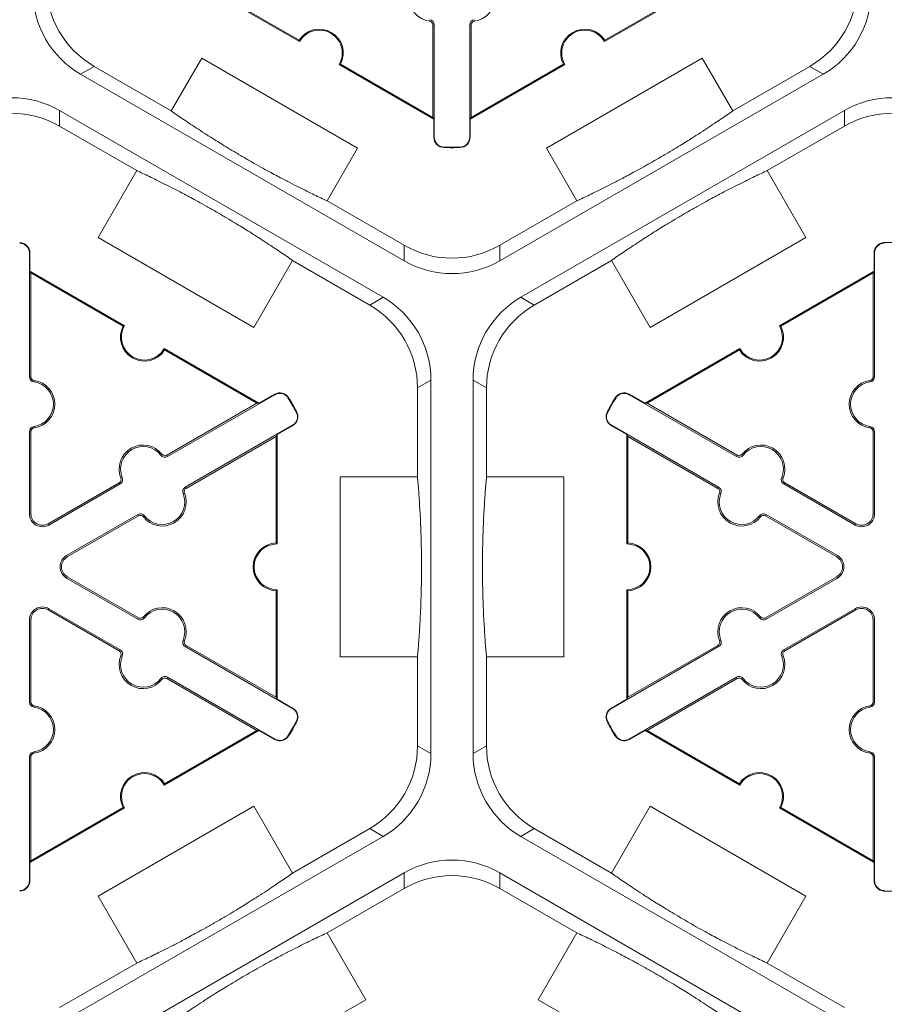
# Model space of a CAD drawing. Extents: x 239 to 773, y -3 to 279.
# Drawn here: x 364 to 370, y 254 to 261 of the extents above; entities that cross this region are included whole.
import ezdxf

# ---------------------------------------------------------------- set-up
doc = ezdxf.new("R2010")
doc.units = 0
doc.header["$LTSCALE"] = 0.5
doc.header["$MEASUREMENT"] = 0
doc.layers.add('CADdetails-9-EXTRAFINE', color=151, linetype='CONTINUOUS', lineweight=0)

msp = doc.modelspace()

# ---------------------------------------------------------------- linework, layer by layer
at = {"layer": 'CADdetails-9-EXTRAFINE'}
for p, q in [((365.746, 261.038), (365.085, 261.4195)), ((365.7435, 261.0474), (365.099, 261.4195)), ((368.5365, 261.4195), (367.8756, 261.038)), ((368.5225, 261.4195), (367.878, 261.0474)), ((366.6555, 261.1909), (366.6541, 261.181)), ((366.6872, 261.1545), (366.6771, 261.1545)), ((366.6771, 261.1545), (366.6771, 260.5084)), ((366.6872, 261.1545), (366.6872, 260.3709)), ((366.9343, 261.1545), (366.9444, 261.1545)), ((366.9343, 260.3709), (366.9343, 261.1545)), ((366.9444, 260.5084), (366.9444, 261.1545)), ((366.9661, 261.1909), (366.9675, 261.181)), ((364.8503, 260.554), (365.0632, 260.9227)), ((365.0632, 260.9227), (366.1512, 260.2946)), ((367.4705, 260.2946), (368.5585, 260.9227)), ((368.5585, 260.9227), (368.7713, 260.5541)), ((364.2178, 260.8109), (364.3116, 260.865)), ((364.8502, 260.5541), (364.3116, 260.865)), ((366.6841, 260.4963), (366.0232, 260.8779)), ((366.6771, 260.5084), (366.0326, 260.8805)), ((367.5983, 260.8779), (366.9374, 260.4963)), ((367.5889, 260.8805), (366.9444, 260.5084)), ((369.3099, 260.865), (368.7713, 260.5541)), ((369.3099, 260.865), (369.4037, 260.8109)), ((366.4768, 259.5067), (364.2178, 260.8109)), ((369.4037, 260.8109), (367.1448, 259.5067)), ((364.0708, 260.5562), (366.3297, 259.252)), ((364.0708, 260.4479), (364.0708, 260.5562)), ((366.6771, 260.5084), (366.6841, 260.4963)), ((366.9374, 260.4963), (366.9444, 260.5084)), ((367.2918, 259.252), (369.5507, 260.5562)), ((369.5507, 260.5562), (369.5507, 260.4479)), ((364.0708, 260.4479), (364.6094, 260.137)), ((366.6841, 260.4963), (366.6841, 260.3709)), ((366.9374, 260.3709), (366.9374, 260.4963)), ((369.0121, 260.137), (369.5507, 260.4479)), ((366.6872, 260.3709), (366.6841, 260.3709)), ((366.9343, 260.3709), (366.9374, 260.3709)), ((366.7556, 260.3008), (366.7555, 260.2978)), ((366.8659, 260.3008), (366.866, 260.2978)), ((366.1512, 260.2946), (365.9383, 259.9258)), ((367.6833, 259.9259), (367.4705, 260.2946)), ((364.3395, 259.6696), (364.6094, 260.137)), ((369.0121, 260.137), (369.282, 259.6696)), ((366.4768, 259.615), (365.9382, 259.9259)), ((367.6833, 259.9259), (367.1448, 259.615)), ((364.3397, 259.6695), (364.3395, 259.6696)), ((364.3396, 259.6694), (364.3397, 259.6695)), ((365.4276, 259.0413), (364.3396, 259.6694)), ((366.4768, 259.615), (366.4768, 259.5067)), ((367.1448, 259.5067), (367.1448, 259.615)), ((369.282, 259.6696), (368.194, 259.0414)), ((369.8296, 259.6306), (369.8295, 259.6337)), ((363.8604, 259.5605), (363.8635, 259.5605)), ((363.8604, 258.6973), (363.8604, 259.5605)), ((363.8635, 259.5605), (363.8635, 259.4352)), ((369.7612, 259.5605), (369.7581, 259.5605)), ((369.7581, 259.4352), (369.7581, 259.5605)), ((369.7612, 259.5605), (369.7612, 258.6973)), ((365.6975, 259.5087), (365.4276, 259.0413)), ((365.6974, 259.5088), (366.236, 259.1979)), ((367.3856, 259.1979), (367.9242, 259.5088)), ((368.194, 259.0414), (367.9242, 259.5088)), ((363.8705, 259.423), (363.8635, 259.4352)), ((363.8635, 259.4352), (364.5244, 259.0536)), ((363.8705, 258.6973), (363.8705, 259.423)), ((363.8705, 259.423), (364.515, 259.0509)), ((369.0971, 259.0536), (369.7581, 259.4352)), ((369.1066, 259.0509), (369.7511, 259.423)), ((369.7581, 259.4352), (369.7511, 259.423)), ((369.7511, 259.423), (369.7511, 258.6973)), ((366.3297, 259.252), (366.236, 259.1979)), ((367.3856, 259.1979), (367.2918, 259.252)), ((364.8016, 258.8935), (365.4626, 258.5119)), ((364.8041, 258.884), (365.4486, 258.5119)), ((368.159, 258.5119), (368.8199, 258.8935)), ((368.173, 258.5119), (368.8175, 258.884)), ((363.8604, 258.6973), (363.8705, 258.6973)), ((363.8921, 258.6608), (363.8935, 258.6708)), ((366.57, 258.6194), (366.6638, 258.6735)), ((366.6638, 258.6735), (366.6638, 256.0651)), ((366.9578, 256.0651), (366.9578, 258.6735)), ((366.9578, 258.6735), (367.0516, 258.6194)), ((369.7294, 258.6608), (369.728, 258.6708)), ((369.7612, 258.6973), (369.7511, 258.6973)), ((366.57, 258.6194), (366.57, 257.9975)), ((367.0516, 257.9975), (367.0516, 258.6194)), ((365.4486, 258.5119), (364.82, 258.149)), ((365.5727, 258.5719), (364.8251, 258.1403)), ((365.4626, 258.5119), (365.4486, 258.5119)), ((365.4626, 258.5119), (365.5711, 258.5746)), ((365.5727, 258.5719), (365.5711, 258.5746)), ((365.6676, 258.5478), (365.6702, 258.5494)), ((367.954, 258.5478), (367.9513, 258.5494)), ((368.0489, 258.5719), (368.0504, 258.5746)), ((368.7965, 258.1403), (368.0489, 258.5719)), ((368.0504, 258.5746), (368.159, 258.5119)), ((368.173, 258.5119), (368.159, 258.5119)), ((368.8015, 258.149), (368.173, 258.5119)), ((365.7227, 258.4522), (365.7255, 258.4537)), ((367.8988, 258.4522), (367.8961, 258.4537)), ((363.8604, 258.3134), (363.8705, 258.3134)), ((363.8604, 257.7397), (363.8604, 258.3134)), ((363.8705, 257.7397), (363.8705, 258.3134)), ((363.8921, 258.3498), (363.8935, 258.3399)), ((364.9486, 257.9263), (365.6962, 258.3579)), ((365.6978, 258.3553), (365.5892, 258.2926)), ((365.6962, 258.3579), (365.6978, 258.3553)), ((367.9253, 258.3579), (367.9238, 258.3553)), ((368.0323, 258.2926), (367.9238, 258.3553)), ((367.9253, 258.3579), (368.6729, 257.9263)), ((369.7294, 258.3498), (369.728, 258.3399)), ((369.7612, 258.3134), (369.7511, 258.3134)), ((369.7511, 258.3134), (369.7511, 257.7397)), ((369.7612, 258.3134), (369.7612, 257.7397)), ((364.9537, 257.9175), (365.5822, 258.2804)), ((365.5822, 258.2804), (365.5892, 258.2926)), ((365.5822, 258.2804), (365.5822, 257.5362)), ((365.5892, 258.2926), (365.5892, 257.5294)), ((368.0323, 258.2926), (368.0393, 258.2804)), ((368.0323, 257.5294), (368.0323, 258.2926)), ((368.0393, 258.2804), (368.6679, 257.9175)), ((368.0393, 257.5362), (368.0393, 258.2804)), ((364.7776, 258.1496), (364.7856, 258.1558)), ((364.8251, 258.1403), (364.82, 258.149)), ((368.7965, 258.1403), (368.8015, 258.149)), ((368.8439, 258.1496), (368.836, 258.1558)), ((364.5083, 257.9941), (364.499, 257.9903)), ((366.0303, 256.7412), (366.0303, 257.9975)), ((366.0303, 257.9975), (366.57, 257.9975)), ((367.0516, 257.9975), (367.5913, 257.9975)), ((367.5913, 257.9975), (367.5913, 256.7412)), ((369.1132, 257.9941), (369.1226, 257.9903)), ((364.4876, 257.9571), (363.9908, 257.6703)), ((364.4926, 257.9484), (363.9958, 257.6615)), ((364.4926, 257.9484), (364.4876, 257.9571)), ((364.9486, 257.9263), (364.9537, 257.9175)), ((368.6729, 257.9263), (368.6679, 257.9175)), ((369.1289, 257.9484), (369.134, 257.9571)), ((369.6257, 257.6615), (369.1289, 257.9484)), ((369.6308, 257.6703), (369.134, 257.9571)), ((364.9329, 257.8806), (364.9423, 257.8844)), ((368.6886, 257.8806), (368.6793, 257.8844)), ((363.8604, 257.7397), (363.8705, 257.7397)), ((364.1194, 257.4475), (364.6162, 257.7343)), ((364.1244, 257.4388), (364.6212, 257.7256)), ((364.6162, 257.7343), (364.6212, 257.7256)), ((364.6636, 257.7251), (364.6557, 257.7189)), ((368.9579, 257.7251), (368.9659, 257.7189)), ((369.0054, 257.7343), (369.0003, 257.7256)), ((369.0003, 257.7256), (369.4971, 257.4388)), ((369.0054, 257.7343), (369.5022, 257.4475)), ((369.7612, 257.7397), (369.7511, 257.7397)), ((363.9958, 257.6615), (363.9908, 257.6703)), ((369.6257, 257.6615), (369.6308, 257.6703)), ((364.1194, 257.4475), (364.1244, 257.4388)), ((369.5022, 257.4475), (369.4971, 257.4388)), ((364.1194, 257.2912), (364.1244, 257.2999)), ((364.6162, 257.0043), (364.1194, 257.2912)), ((364.6212, 257.0131), (364.1244, 257.2999)), ((369.4971, 257.2999), (369.0003, 257.0131)), ((369.5022, 257.2912), (369.0054, 257.0043)), ((369.5022, 257.2912), (369.4971, 257.2999)), ((365.5892, 257.2093), (365.5892, 256.4461)), ((368.0323, 256.4461), (368.0323, 257.2093)), ((365.5822, 257.2024), (365.5822, 256.4582)), ((368.0393, 256.4582), (368.0393, 257.2024)), ((363.9958, 257.0771), (363.9908, 257.0684)), ((363.9908, 257.0684), (364.4876, 256.7816)), ((363.9958, 257.0771), (364.4926, 256.7903)), ((369.1289, 256.7903), (369.6257, 257.0771)), ((369.134, 256.7816), (369.6308, 257.0684)), ((369.6257, 257.0771), (369.6308, 257.0684)), ((363.8604, 256.9989), (363.8705, 256.9989)), ((363.8604, 256.4253), (363.8604, 256.9989)), ((363.8705, 256.4253), (363.8705, 256.9989)), ((364.6162, 257.0043), (364.6212, 257.0131)), ((364.6636, 257.0136), (364.6557, 257.0198)), ((368.9579, 257.0136), (368.9659, 257.0198)), ((369.0054, 257.0043), (369.0003, 257.0131)), ((369.7612, 256.9989), (369.7511, 256.9989)), ((369.7511, 256.9989), (369.7511, 256.4253)), ((369.7612, 256.9989), (369.7612, 256.4253)), ((364.4926, 256.7903), (364.4876, 256.7816)), ((364.9329, 256.8581), (364.9423, 256.8543)), ((364.9486, 256.8124), (364.9537, 256.8211)), ((365.6962, 256.3807), (364.9486, 256.8124)), ((365.5822, 256.4582), (364.9537, 256.8211)), ((368.6729, 256.8124), (367.9253, 256.3807)), ((368.6679, 256.8211), (368.0393, 256.4582)), ((368.6729, 256.8124), (368.6679, 256.8211)), ((368.6886, 256.8581), (368.6793, 256.8543)), ((369.1289, 256.7903), (369.134, 256.7816)), ((364.5083, 256.7446), (364.499, 256.7484)), ((366.57, 256.7412), (366.0303, 256.7412)), ((366.57, 256.7412), (366.57, 256.1193)), ((367.0516, 256.1193), (367.0516, 256.7412)), ((367.5913, 256.7412), (367.0516, 256.7412)), ((369.1132, 256.7446), (369.1226, 256.7484)), ((364.7776, 256.5891), (364.7856, 256.5829)), ((364.8251, 256.5984), (364.82, 256.5896)), ((364.82, 256.5896), (365.4486, 256.2267)), ((364.8251, 256.5984), (365.5727, 256.1667)), ((368.0489, 256.1667), (368.7965, 256.5984)), ((368.173, 256.2267), (368.8015, 256.5896)), ((368.7965, 256.5984), (368.8015, 256.5896)), ((368.8439, 256.5891), (368.836, 256.5829)), ((365.5892, 256.4461), (365.5822, 256.4582)), ((365.5892, 256.4461), (365.6978, 256.3834)), ((367.9238, 256.3834), (368.0323, 256.4461)), ((368.0393, 256.4582), (368.0323, 256.4461)), ((363.8604, 256.4253), (363.8705, 256.4253)), ((363.8921, 256.3888), (363.8935, 256.3988)), ((365.6962, 256.3807), (365.6978, 256.3834)), ((367.9253, 256.3807), (367.9238, 256.3834)), ((369.7294, 256.3888), (369.728, 256.3988)), ((369.7612, 256.4253), (369.7511, 256.4253)), ((365.7227, 256.2865), (365.7255, 256.285)), ((367.8988, 256.2865), (367.8961, 256.285)), ((365.4626, 256.2267), (364.8016, 255.8451)), ((365.4486, 256.2267), (364.8041, 255.8546)), ((365.4486, 256.2267), (365.4626, 256.2267)), ((365.5711, 256.164), (365.4626, 256.2267)), ((365.6676, 256.1909), (365.6702, 256.1893)), ((367.954, 256.1909), (367.9513, 256.1893)), ((368.159, 256.2267), (368.0504, 256.164)), ((368.159, 256.2267), (368.173, 256.2267)), ((368.8199, 255.8451), (368.159, 256.2267)), ((368.8175, 255.8546), (368.173, 256.2267)), ((365.5727, 256.1667), (365.5711, 256.164)), ((366.6638, 256.0651), (366.57, 256.1193)), ((367.0516, 256.1193), (366.9578, 256.0651)), ((368.0489, 256.1667), (368.0504, 256.164)), ((363.8604, 256.0414), (363.8705, 256.0414)), ((363.8604, 255.1781), (363.8604, 256.0414)), ((363.8705, 255.3156), (363.8705, 256.0414)), ((363.8921, 256.0779), (363.8935, 256.0679)), ((369.7294, 256.0779), (369.728, 256.0679)), ((369.7612, 256.0414), (369.7511, 256.0414)), ((369.7511, 256.0414), (369.7511, 255.3156)), ((369.7612, 256.0414), (369.7612, 255.1781)), ((364.3395, 255.0691), (365.4275, 255.6972)), ((365.4275, 255.6972), (365.6974, 255.2298)), ((367.9242, 255.2298), (368.194, 255.6972)), ((368.194, 255.6972), (369.282, 255.0691)), ((364.5244, 255.6851), (363.8635, 255.3035)), ((364.515, 255.6877), (363.8705, 255.3156)), ((369.7581, 255.3035), (369.0971, 255.6851)), ((369.7511, 255.3156), (369.1066, 255.6877)), ((366.3297, 255.4866), (364.0708, 254.1824)), ((366.236, 255.5408), (365.6974, 255.2298)), ((366.236, 255.5408), (366.3297, 255.4866)), ((367.2918, 255.4866), (367.3856, 255.5408)), ((369.5507, 254.1824), (367.2918, 255.4866)), ((367.9242, 255.2298), (367.3856, 255.5408)), ((363.8635, 255.3035), (363.8705, 255.3156)), ((363.8635, 255.3035), (363.8635, 255.1781)), ((369.7511, 255.3156), (369.7581, 255.3035)), ((369.7581, 255.1781), (369.7581, 255.3035)), ((364.2178, 253.9278), (366.4768, 255.232)), ((366.4768, 255.232), (366.4768, 255.1237)), ((367.1448, 255.232), (369.4037, 253.9278)), ((367.1448, 255.1237), (367.1448, 255.232)), ((363.8604, 255.1781), (363.8635, 255.1781)), ((369.7612, 255.1781), (369.7581, 255.1781)), ((365.9382, 254.8127), (366.4768, 255.1237)), ((367.1448, 255.1237), (367.6833, 254.8127)), ((369.8296, 255.108), (369.8295, 255.105)), ((364.6094, 254.6017), (364.3395, 255.0691)), ((369.282, 255.0691), (369.0121, 254.6017)), ((365.9382, 254.8127), (366.2081, 254.3453)), ((367.4135, 254.3453), (367.6833, 254.8127)), ((364.6094, 254.6017), (364.0708, 254.2907)), ((369.5507, 254.2907), (369.0121, 254.6017)), ((366.2081, 254.3453), (365.1201, 253.7172)), ((368.5015, 253.7172), (367.4135, 254.3453))]:
    msp.add_line(p, q, dxfattribs=at)
for centre, radius, start, end in [((366.6771, 261.3464), 0.1671, 97.92814, 262.07186), ((366.9444, 261.3464), 0.1671, 277.92814, 82.07186), ((364.6456, 261.4435), 0.668, 179.9987, 240.0013), ((368.9759, 261.4435), 0.668, 299.9987, 0.0013), ((364.5518, 261.3894), 0.668, 179.9987, 240.0013), ((369.0697, 261.3894), 0.668, 299.9987, 0.0013), ((365.8846, 260.9579), 0.1671, 332.40125, 147.59875), ((366.6504, 261.1545), 0.0267, 0, 82.07186), ((366.6504, 261.1545), 0.0368, 0, 82.07186), ((366.9712, 261.1545), 0.0368, 97.92814, 180), ((366.9712, 261.1545), 0.0267, 97.92814, 180), ((367.737, 260.9579), 0.1671, 32.40125, 207.59875), ((365.8846, 260.9579), 0.1601, 330, 150), ((367.737, 260.9579), 0.1601, 30, 210), ((363.7368, 259.9777), 0.668, 59.9987, 120.0013), ((369.8847, 259.9777), 0.668, 59.9987, 120.0013), ((363.7368, 259.8694), 0.668, 59.9987, 120.0013), ((369.8847, 259.8694), 0.668, 59.9987, 120.0013), ((366.7573, 260.3709), 0.0732, 180, 268.6024), ((366.7573, 260.3709), 0.0701, 180, 268.6024), ((366.8642, 260.3709), 0.0701, 271.3976, 0), ((366.8642, 260.3709), 0.0732, 271.3976, 0), ((366.8108, 262.5621), 2.2651, 268.6024, 271.3976), ((366.8108, 262.5621), 2.262, 268.6024, 271.3976), ((363.7903, 259.5605), 0.0701, 0, 88.6024), ((363.7903, 259.5605), 0.0732, 0, 88.6024), ((366.8108, 260.1935), 0.668, 239.9987, 300.0013), ((369.8313, 259.5605), 0.0732, 91.3976, 180), ((369.8313, 259.5605), 0.0701, 91.3976, 180), ((369.8847, 257.3693), 2.2651, 88.6024, 91.3976), ((366.8108, 260.0852), 0.668, 239.9987, 300.0013), ((365.902, 258.6194), 0.668, 359.9987, 60.0013), ((365.9958, 258.6735), 0.668, 359.9987, 60.0013), ((367.6258, 258.6735), 0.668, 119.9987, 180.0013), ((367.7196, 258.6194), 0.668, 119.9987, 180.0013), ((364.663, 258.9735), 0.1671, 152.40125, 327.59875), ((364.663, 258.9735), 0.1601, 150, 330), ((368.9585, 258.9735), 0.1671, 212.40125, 27.59875), ((368.9585, 258.9735), 0.1601, 210, 30), ((363.8972, 258.6973), 0.0368, 180, 262.07186), ((363.8972, 258.6973), 0.0267, 180, 262.07186), ((363.8705, 258.5053), 0.157, 277.92814, 82.07186), ((363.8705, 258.5053), 0.1671, 277.92814, 82.07186), ((369.7511, 258.5053), 0.1671, 97.92814, 262.07186), ((369.7511, 258.5053), 0.157, 97.92814, 262.07186), ((369.7243, 258.6973), 0.0267, 277.92814, 0), ((369.7243, 258.6973), 0.0368, 277.92814, 0), ((365.6077, 258.5112), 0.0732, 31.3976, 120), ((365.6077, 258.5112), 0.0701, 31.3976, 120), ((368.0138, 258.5112), 0.0732, 60, 148.6024), ((368.0138, 258.5112), 0.0701, 60, 148.6024), ((363.7368, 257.3693), 2.262, 28.6024, 31.3976), ((363.7368, 257.3693), 2.2651, 28.6024, 31.3976), ((369.8847, 257.3693), 2.2651, 148.6024, 151.3976), ((369.8847, 257.3693), 2.262, 148.6024, 151.3976), ((365.6612, 258.4186), 0.0701, 300, 28.6024), ((365.6612, 258.4186), 0.0732, 300, 28.6024), ((367.9604, 258.4186), 0.0732, 151.3976, 240), ((367.9604, 258.4186), 0.0701, 151.3976, 240), ((363.8972, 258.3134), 0.0368, 97.92814, 180), ((363.8972, 258.3134), 0.0267, 97.92814, 180), ((369.7243, 258.3134), 0.0267, 360, 82.07186), ((369.7243, 258.3134), 0.0368, 360, 82.07186), ((364.6538, 258.0531), 0.1671, 37.92814, 202.07186), ((364.6538, 258.0531), 0.157, 37.92814, 202.07186), ((368.9678, 258.0531), 0.1671, 337.92814, 142.07186), ((368.9678, 258.0531), 0.157, 337.92814, 142.07186), ((364.8067, 258.1722), 0.0368, 217.92814, 300), ((364.8067, 258.1722), 0.0267, 217.92814, 300), ((368.8149, 258.1722), 0.0368, 240, 322.07186), ((368.8149, 258.1722), 0.0267, 240, 322.07186), ((364.4742, 257.9802), 0.0267, 300, 22.07186), ((364.4742, 257.9802), 0.0368, 300, 22.07186), ((369.1473, 257.9802), 0.0368, 157.92814, 240), ((369.1473, 257.9802), 0.0267, 157.92814, 240), ((364.967, 257.8944), 0.0368, 120, 202.07186), ((364.967, 257.8944), 0.0267, 120, 202.07186), ((368.6545, 257.8944), 0.0267, 337.92814, 60), ((368.6545, 257.8944), 0.0368, 337.92814, 60), ((364.7874, 257.8216), 0.1671, 217.92814, 22.07186), ((364.7874, 257.8216), 0.157, 217.92814, 22.07186), ((368.8341, 257.8216), 0.1671, 157.92814, 322.07186), ((368.8341, 257.8216), 0.157, 157.92814, 322.07186), ((363.9507, 257.7397), 0.0903, 180, 300), ((363.9507, 257.7397), 0.0802, 180, 300), ((364.6346, 257.7025), 0.0368, 37.92814, 120), ((364.6346, 257.7025), 0.0267, 37.92814, 120), ((368.987, 257.7025), 0.0368, 60, 142.07186), ((368.987, 257.7025), 0.0267, 60, 142.07186), ((369.6709, 257.7397), 0.0903, 240, 0), ((369.6709, 257.7397), 0.0802, 240, 0), ((365.5892, 257.3693), 0.1671, 92.40125, 267.59875), ((365.5892, 257.3693), 0.1601, 90, 270), ((368.0323, 257.3693), 0.1601, 270, 90), ((368.0323, 257.3693), 0.1671, 272.40125, 87.59875), ((364.1645, 257.3693), 0.0903, 120, 240), ((364.1645, 257.3693), 0.0802, 120, 240), ((369.457, 257.3693), 0.0802, 300, 60), ((369.457, 257.3693), 0.0903, 300, 60), ((363.9507, 256.9989), 0.0903, 60, 180), ((363.9507, 256.9989), 0.0802, 60, 180), ((364.7874, 256.9171), 0.1671, 337.92814, 142.07186), ((364.7874, 256.9171), 0.157, 337.92814, 142.07186), ((368.8341, 256.9171), 0.1671, 37.92814, 202.07186), ((368.8341, 256.9171), 0.157, 37.92814, 202.07186), ((369.6709, 256.9989), 0.0903, 0, 120), ((369.6709, 256.9989), 0.0802, 0, 120), ((364.6346, 257.0362), 0.0368, 240, 322.07186), ((364.6346, 257.0362), 0.0267, 240, 322.07186), ((368.987, 257.0362), 0.0368, 217.92814, 300), ((368.987, 257.0362), 0.0267, 217.92814, 300), ((364.4742, 256.7584), 0.0368, 337.92814, 60), ((364.967, 256.8443), 0.0368, 157.92814, 240), ((364.967, 256.8443), 0.0267, 157.92814, 240), ((368.6545, 256.8443), 0.0267, 300, 22.07186), ((368.6545, 256.8443), 0.0368, 300, 22.07186), ((369.1473, 256.7584), 0.0368, 120, 202.07186), ((364.6538, 256.6856), 0.1671, 157.92814, 322.07186), ((364.4742, 256.7584), 0.0267, 337.92814, 60), ((364.6538, 256.6856), 0.157, 157.92814, 322.07186), ((368.9678, 256.6856), 0.1671, 217.92814, 22.07186), ((368.9678, 256.6856), 0.157, 217.92814, 22.07186), ((369.1473, 256.7584), 0.0267, 120, 202.07186), ((364.8067, 256.5665), 0.0368, 60, 142.07186), ((364.8067, 256.5665), 0.0267, 60, 142.07186), ((368.8149, 256.5665), 0.0368, 37.92814, 120), ((368.8149, 256.5665), 0.0267, 37.92814, 120), ((363.8972, 256.4253), 0.0368, 180, 262.07186), ((363.8972, 256.4253), 0.0267, 180, 262.07186), ((363.8705, 256.2333), 0.157, 277.92814, 82.07186), ((363.8705, 256.2333), 0.1671, 277.92814, 82.07186), ((365.6612, 256.32), 0.0701, 331.3976, 60), ((365.6612, 256.32), 0.0732, 331.3976, 60), ((367.9604, 256.32), 0.0732, 120, 208.6024), ((367.9604, 256.32), 0.0701, 120, 208.6024), ((369.7511, 256.2333), 0.1671, 97.92814, 262.07186), ((369.7511, 256.2333), 0.157, 97.92814, 262.07186), ((369.7243, 256.4253), 0.0267, 277.92814, 0), ((369.7243, 256.4253), 0.0368, 277.92814, 0), ((363.7368, 257.3693), 2.262, 328.6024, 331.3976), ((363.7368, 257.3693), 2.2651, 328.6024, 331.3976), ((369.8847, 257.3693), 2.2651, 208.6024, 211.3976), ((369.8847, 257.3693), 2.262, 208.6024, 211.3976), ((365.6077, 256.2274), 0.0732, 240, 328.6024), ((365.6077, 256.2274), 0.0701, 240, 328.6024), ((368.0138, 256.2274), 0.0732, 211.3976, 300), ((368.0138, 256.2274), 0.0701, 211.3976, 300), ((365.902, 256.1193), 0.668, 299.9987, 0.0013), ((367.7196, 256.1193), 0.668, 179.9987, 240.0013), ((363.8972, 256.0414), 0.0368, 97.92814, 180), ((363.8972, 256.0414), 0.0267, 97.92814, 180), ((365.9958, 256.0651), 0.668, 299.9987, 0.0013), ((367.6258, 256.0651), 0.668, 179.9987, 240.0013), ((369.7243, 256.0414), 0.0267, 0, 82.07186), ((369.7243, 256.0414), 0.0368, 0, 82.07186), ((364.663, 255.7651), 0.1671, 32.40125, 207.59875), ((364.663, 255.7651), 0.1601, 30, 210), ((368.9585, 255.7651), 0.1671, 332.40125, 147.59875), ((368.9585, 255.7651), 0.1601, 330, 150), ((366.8108, 254.6535), 0.668, 59.9987, 120.0013), ((366.8108, 254.5452), 0.668, 59.9987, 120.0013), ((363.7903, 255.1781), 0.0701, 271.3976, 0), ((363.7903, 255.1781), 0.0732, 271.3976, 0), ((369.8313, 255.1781), 0.0732, 180, 268.6024), ((369.8313, 255.1781), 0.0701, 180, 268.6024), ((369.8847, 257.3693), 2.2651, 268.6024, 271.3976)]:
    msp.add_arc(centre, radius, start, end, dxfattribs=at)
for points in [[(365.7435, 261.0474), (365.7443, 261.0443), (365.7451, 261.0411), (365.746, 261.038)], [(367.8756, 261.038), (367.8764, 261.0411), (367.8772, 261.0443), (367.878, 261.0474)], [(366.0232, 260.8779), (366.0264, 260.8787), (366.0295, 260.8796), (366.0326, 260.8805)], [(367.5889, 260.8805), (367.592, 260.8796), (367.5952, 260.8787), (367.5983, 260.8779)], [(364.515, 259.0509), (364.5181, 259.0518), (364.5212, 259.0527), (364.5244, 259.0536)], [(369.0971, 259.0536), (369.1003, 259.0527), (369.1035, 259.0518), (369.1066, 259.0509)], [(364.8016, 258.8935), (364.8025, 258.8903), (364.8033, 258.8872), (364.8041, 258.884)], [(368.8175, 258.884), (368.8182, 258.8872), (368.8191, 258.8903), (368.8199, 258.8935)], [(365.5822, 257.5362), (365.5845, 257.534), (365.5869, 257.5317), (365.5892, 257.5294)], [(368.0323, 257.5294), (368.0347, 257.5317), (368.037, 257.534), (368.0393, 257.5362)], [(365.5892, 257.2093), (365.5869, 257.2069), (365.5845, 257.2047), (365.5822, 257.2024)], [(368.0393, 257.2024), (368.037, 257.2047), (368.0347, 257.2069), (368.0323, 257.2093)], [(364.8041, 255.8546), (364.8033, 255.8515), (364.8025, 255.8483), (364.8016, 255.8451)], [(368.8199, 255.8451), (368.8191, 255.8483), (368.8182, 255.8515), (368.8175, 255.8546)], [(364.5244, 255.6851), (364.5212, 255.6859), (364.5181, 255.6868), (364.515, 255.6877)], [(369.1066, 255.6877), (369.1035, 255.6868), (369.1003, 255.6859), (369.0971, 255.6851)]]:
    msp.add_open_spline(points, degree=3, dxfattribs=at)
for points in [[(364.8502, 260.5541), (364.8749, 260.5367), (364.9012, 260.5185), (364.9589, 260.4791), (364.9902, 260.458), (365.044, 260.4226), (365.0632, 260.4101), (365.1051, 260.383), (365.1279, 260.3684), (365.1673, 260.3437), (365.1814, 260.3349), (365.2119, 260.3161), (365.2281, 260.3061), (365.2639, 260.2844), (365.2834, 260.2726), (365.3153, 260.2537), (365.3265, 260.2471), (365.3493, 260.2337), (365.3609, 260.2269), (365.3848, 260.2131), (365.3967, 260.2062), (365.42, 260.1929), (365.4317, 260.1863), (365.4651, 260.1675), (365.4855, 260.1561), (365.5236, 260.1352), (365.5408, 260.1258), (365.573, 260.1084), (365.5881, 260.1003), (365.6306, 260.0778), (365.6554, 260.0649), (365.7012, 260.0413), (365.7222, 260.0306), (365.7816, 260.0008), (365.8165, 259.9837), (365.8809, 259.9527), (365.9104, 259.9388), (365.9382, 259.9259)], [(367.6833, 259.9259), (367.7107, 259.9386), (367.7397, 259.9523), (367.8026, 259.9826), (367.8365, 259.9991), (367.8941, 260.028), (367.9145, 260.0383), (367.959, 260.0612), (367.983, 260.0736), (368.0241, 260.0953), (368.0388, 260.1032), (368.0703, 260.1201), (368.087, 260.1292), (368.1238, 260.1493), (368.1436, 260.1603), (368.176, 260.1785), (368.1874, 260.1849), (368.2103, 260.1979), (368.222, 260.2046), (368.246, 260.2184), (368.2578, 260.2253), (368.2811, 260.2388), (368.2926, 260.2456), (368.3256, 260.2651), (368.3457, 260.2772), (368.3828, 260.2996), (368.3995, 260.3098), (368.4307, 260.3291), (368.4453, 260.3381), (368.4861, 260.3636), (368.5096, 260.3786), (368.5529, 260.4065), (368.5727, 260.4194), (368.6282, 260.4559), (368.6604, 260.4776), (368.7195, 260.5179), (368.7463, 260.5364), (368.7713, 260.5541)], [(365.6974, 259.5088), (365.6725, 259.5263), (365.6459, 259.5448), (365.5873, 259.5848), (365.5553, 259.6063), (365.5003, 259.6425), (365.4808, 259.6552), (365.438, 259.6828), (365.4148, 259.6976), (365.3748, 259.7226), (365.3605, 259.7316), (365.3297, 259.7506), (365.3131, 259.7607), (365.2768, 259.7827), (365.2574, 259.7943), (365.225, 259.8135), (365.2138, 259.8202), (365.1909, 259.8335), (365.179, 259.8404), (365.1554, 259.8541), (365.1437, 259.8608), (365.1206, 259.8739), (365.1092, 259.8804), (365.0766, 259.8987), (365.0564, 259.9099), (365.0194, 259.9303), (365.0025, 259.9395), (364.9708, 259.9565), (364.9559, 259.9645), (364.9142, 259.9866), (364.8898, 259.9993), (364.8445, 260.0226), (364.8237, 260.0331), (364.7648, 260.0627), (364.7302, 260.0796), (364.6663, 260.1103), (364.637, 260.1242), (364.6094, 260.137)], [(369.0121, 260.137), (368.9845, 260.1242), (368.9552, 260.1103), (368.8913, 260.0796), (368.8567, 260.0627), (368.7979, 260.0331), (368.7771, 260.0226), (368.7318, 259.9993), (368.7074, 259.9866), (368.6657, 259.9645), (368.6508, 259.9566), (368.6189, 259.9394), (368.6018, 259.9301), (368.5647, 259.9097), (368.5449, 259.8987), (368.5121, 259.8802), (368.5007, 259.8738), (368.4777, 259.8607), (368.4658, 259.8539), (368.4421, 259.8402), (368.4305, 259.8334), (368.4076, 259.82), (368.3962, 259.8134), (368.3641, 259.7943), (368.3443, 259.7824), (368.3081, 259.7605), (368.2918, 259.7505), (368.2611, 259.7316), (368.2468, 259.7227), (368.2068, 259.6976), (368.1836, 259.6828), (368.1408, 259.6552), (368.1212, 259.6425), (368.0662, 259.6063), (368.0343, 259.5848), (367.9757, 259.5448), (367.9491, 259.5263), (367.9242, 259.5088)], [(366.57, 256.7412), (366.5726, 256.7712), (366.5753, 256.8031), (366.5806, 256.8728), (366.5831, 256.9104), (366.5869, 256.9748), (366.5882, 256.9976), (366.5907, 257.0475), (366.5919, 257.0745), (366.5936, 257.121), (366.5942, 257.1376), (366.5953, 257.1734), (366.5958, 257.1924), (366.5967, 257.2343), (366.5971, 257.257), (366.5976, 257.2941), (366.5977, 257.3071), (366.5979, 257.3336), (366.5979, 257.3471), (366.598, 257.3747), (366.5979, 257.3884), (366.5978, 257.4153), (366.5977, 257.4286), (366.5973, 257.4669), (366.597, 257.4904), (366.5961, 257.5338), (366.5956, 257.5534), (366.5945, 257.59), (366.594, 257.6071), (366.5922, 257.6552), (366.591, 257.6831), (366.5885, 257.7346), (366.5873, 257.7581), (366.5834, 257.8244), (366.5807, 257.8632), (366.5754, 257.9344), (366.5727, 257.9669), (366.57, 257.9975)], [(367.0516, 257.9975), (367.0489, 257.9671), (367.0462, 257.9349), (367.0409, 257.8641), (367.0382, 257.8257), (367.0344, 257.76), (367.0331, 257.7367), (367.0306, 257.6859), (367.0294, 257.6584), (367.0277, 257.6112), (367.0272, 257.5943), (367.0261, 257.5582), (367.0256, 257.5387), (367.0247, 257.4963), (367.0243, 257.4737), (367.0239, 257.436), (367.0238, 257.423), (367.0236, 257.3965), (367.0236, 257.3828), (367.0236, 257.3555), (367.0236, 257.342), (367.0238, 257.3154), (367.0239, 257.3023), (367.0243, 257.2649), (367.0247, 257.2418), (367.0256, 257.1996), (367.0261, 257.1804), (367.0272, 257.1444), (367.0277, 257.1275), (367.0294, 257.0803), (367.0306, 257.0528), (367.0331, 257.002), (367.0344, 256.9787), (367.0382, 256.9129), (367.0409, 256.8745), (367.0462, 256.8038), (367.0489, 256.7715), (367.0516, 256.7412)], [(364.6094, 254.6017), (364.6368, 254.6144), (364.6657, 254.628), (364.7287, 254.6583), (364.7625, 254.6749), (364.8202, 254.7038), (364.8406, 254.7141), (364.885, 254.7369), (364.909, 254.7494), (364.9501, 254.7711), (364.9648, 254.7789), (364.9963, 254.7959), (365.0131, 254.805), (365.0498, 254.8251), (365.0697, 254.8361), (365.1021, 254.8542), (365.1134, 254.8606), (365.1364, 254.8737), (365.1481, 254.8804), (365.172, 254.8942), (365.1839, 254.901), (365.2071, 254.9146), (365.2186, 254.9214), (365.2516, 254.9409), (365.2717, 254.9529), (365.3089, 254.9754), (365.3256, 254.9856), (365.3568, 255.0048), (365.3713, 255.0139), (365.4121, 255.0394), (365.4356, 255.0544), (365.479, 255.0823), (365.4987, 255.0951), (365.5543, 255.1317), (365.5865, 255.1533), (365.6455, 255.1936), (365.6723, 255.2122), (365.6974, 255.2298)], [(367.9242, 255.2298), (367.9488, 255.2125), (367.9752, 255.1942), (368.0328, 255.1549), (368.0641, 255.1338), (368.118, 255.0983), (368.1371, 255.0858), (368.1791, 255.0587), (368.2019, 255.0442), (368.2413, 255.0195), (368.2554, 255.0106), (368.2858, 254.9918), (368.302, 254.9819), (368.3378, 254.9601), (368.3573, 254.9484), (368.3892, 254.9295), (368.4004, 254.9228), (368.4232, 254.9095), (368.4349, 254.9027), (368.4588, 254.8888), (368.4707, 254.882), (368.494, 254.8687), (368.5056, 254.8621), (368.539, 254.8432), (368.5595, 254.8319), (368.5975, 254.8109), (368.6147, 254.8016), (368.647, 254.7841), (368.6621, 254.7761), (368.7046, 254.7535), (368.7293, 254.7406), (368.7752, 254.717), (368.7962, 254.7064), (368.8556, 254.6766), (368.8904, 254.6595), (368.9548, 254.6285), (368.9843, 254.6146), (369.0121, 254.6017)], [(365.9382, 254.8127), (365.9106, 254.7999), (365.8813, 254.7861), (365.8174, 254.7553), (365.7827, 254.7384), (365.7239, 254.7089), (365.7031, 254.6983), (365.6579, 254.6751), (365.6335, 254.6624), (365.5917, 254.6403), (365.5768, 254.6323), (365.545, 254.6152), (365.5279, 254.6059), (365.4907, 254.5854), (365.4709, 254.5745), (365.4381, 254.556), (365.4268, 254.5496), (365.4037, 254.5365), (365.3918, 254.5296), (365.3682, 254.516), (365.3565, 254.5092), (365.3336, 254.4958), (365.3223, 254.4891), (365.2901, 254.4701), (365.2703, 254.4582), (365.2342, 254.4363), (365.2178, 254.4263), (365.1872, 254.4073), (365.1729, 254.3984), (365.1328, 254.3733), (365.1096, 254.3585), (365.0668, 254.331), (365.0473, 254.3182), (364.9923, 254.282), (364.9603, 254.2605), (364.9017, 254.2206), (364.8751, 254.2021), (364.8502, 254.1846)], [(368.7713, 254.1846), (368.7464, 254.2021), (368.7198, 254.2206), (368.6612, 254.2605), (368.6292, 254.2821), (368.5743, 254.3182), (368.5547, 254.331), (368.5119, 254.3585), (368.4887, 254.3733), (368.4487, 254.3984), (368.4344, 254.4073), (368.4036, 254.4263), (368.387, 254.4365), (368.3508, 254.4585), (368.3314, 254.4701), (368.2989, 254.4893), (368.2877, 254.4959), (368.2648, 254.5093), (368.253, 254.5162), (368.2293, 254.5299), (368.2176, 254.5365), (368.1946, 254.5497), (368.1831, 254.5562), (368.1506, 254.5745), (368.1304, 254.5857), (368.0933, 254.6061), (368.0764, 254.6152), (368.0447, 254.6323), (368.0299, 254.6402), (367.9881, 254.6623), (367.9637, 254.675), (367.9184, 254.6983), (367.8976, 254.7089), (367.8388, 254.7384), (367.8042, 254.7554), (367.7403, 254.7861), (367.711, 254.7999), (367.6833, 254.8127)]]:
    msp.add_open_spline(points, degree=3, knots=[0, 0, 0, 0, 0.125, 0.125, 0.25, 0.25, 0.3125, 0.3125, 0.375, 0.375, 0.40625, 0.40625, 0.4375, 0.4375, 0.46875, 0.46875, 0.484375, 0.484375, 0.5, 0.5, 0.515625, 0.515625, 0.53125, 0.53125, 0.5625, 0.5625, 0.59375, 0.59375, 0.625, 0.625, 0.6875, 0.6875, 0.75, 0.75, 0.875, 0.875, 1, 1, 1, 1], dxfattribs=at)

doc.saveas('drawing.dxf')
